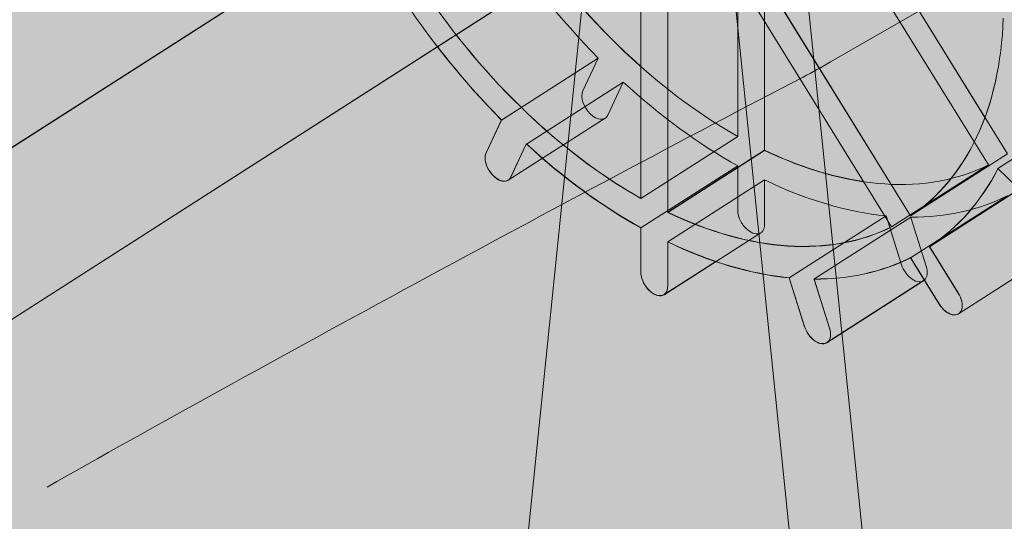
# Model space of a CAD drawing. Units: inches. Extents: x 0 to 779, y 0 to 560.
# Drawn here: x 94 to 97, y 452 to 454 of the extents above; entities that cross this region are included whole.
import ezdxf

# ---------------------------------------------------------------- set-up
doc = ezdxf.new("R2010")
doc.units = ezdxf.units.IN
doc.header["$MEASUREMENT"] = 0
doc.layers.add('Block Lines', color=7, linetype='Continuous', lineweight=20)
doc.layers.add('Shading', color=7, linetype='Continuous', lineweight=13)
doc.layers.add('Blocks', color=7, linetype='Continuous', lineweight=18, plot=False)
doc.layers.add('Reinforcing Steel', color=7, linetype='Continuous')

# ---------------------------------------------------------------- blocks, each defined once
blk = doc.blocks.new('resteel96a2')
at = {"color": 0, "linetype": 'Continuous', "lineweight": 0, "extrusion": (5.55112e-16, 0.816497, 0.57735)}
for p, q in [((-17.6936, 21.3576), (36.9387, 56.3601)), ((-17.4239, 20.9366), (37.2084, 55.9391)), ((-14.4815, 26.4831), (-13.0115, 12.1238)), ((-13.011, 14.5776), (-14.2139, 26.3286)), ((-14.0726, 23.1326), (-14.0726, 22.1087)), ((-13.1404, 22.0481), (-13.7991, 23.1149)), ((-13.9798, 22.0604), (-13.9798, 23.0843)), ((-13.8648, 23.0769), (-13.2061, 22.0101)), ((-12.4715, 23.105), (-13.7515, 22.366)), ((-14.4074, 22.9182), (-14.4074, 21.8943)), ((-13.4751, 21.8337), (-14.1339, 22.9004)), ((-14.3145, 21.846), (-14.3145, 22.8699)), ((-14.1995, 22.8624), (-13.5408, 21.7957)), ((-15.0784, 17.976), (-14.5834, 22.8324)), ((-14.5545, 22.3796), (-14.8892, 22.1652)), ((-14.6076, 22.2662), (-14.5545, 22.3796)), ((-14.803, 22.0823), (-14.4683, 22.2967)), ((-14.4687, 22.2959), (-14.5218, 22.1825)), ((-12.8383, 22.2118), (-13.1731, 21.9973)), ((-14.9423, 22.0518), (-14.8892, 22.1652)), ((-14.531, 22.1717), (-14.8657, 21.9573)), ((-14.0726, 22.1087), (-14.4074, 21.8943)), ((-14.8034, 22.0815), (-14.8566, 21.9681)), ((-14.3145, 21.846), (-13.9798, 22.0604)), ((-13.4751, 21.8337), (-13.1404, 22.0481)), ((-14.4074, 21.7921), (-14.0726, 22.0066)), ((-14.0726, 22.0066), (-14.0726, 21.8526)), ((-13.2061, 22.0101), (-13.5408, 21.7957)), ((-13.0447, 21.8721), (-13.1731, 21.9973)), ((-13.9798, 21.9583), (-14.3145, 21.7438)), ((-13.9798, 21.8043), (-13.9798, 21.9583)), ((-13.0747, 21.9417), (-13.4094, 21.7273)), ((-13.4751, 21.6893), (-13.1404, 21.9037)), ((-13.5598, 21.834), (-13.8945, 21.6195)), ((-13.8091, 21.6151), (-13.4744, 21.8295)), ((-13.5066, 21.6652), (-13.5598, 21.834)), ((-13.474, 21.8284), (-13.4208, 21.6597)), ((-14.4074, 21.7921), (-14.4074, 21.6381)), ((-13.9925, 21.7758), (-14.3272, 21.5613)), ((-14.3145, 21.5898), (-14.3145, 21.7438)), ((-13.3103, 21.5668), (-13.4094, 21.7273)), ((-13.4751, 21.6893), (-13.376, 21.5288)), ((-12.9747, 21.7096), (-13.3095, 21.4952)), ((-13.8413, 21.4508), (-13.8945, 21.6195)), ((-13.8087, 21.614), (-13.7556, 21.4452)), ((-13.43, 21.6098), (-13.7647, 21.3954))]:
    blk.add_line(p, q, dxfattribs=at)
at = {"color": 0, "linetype": 'Continuous', "lineweight": 0, "extrusion": (-1.70169e-16, -4.30985e-17, -1)}
for centre in [(-14.0262, 23.4104), (-14.3609, 23.1959)]:
    blk.add_ellipse(centre, major_axis=(-0.8766, 1.3683), ratio=0.606555, start_param=-2.29036, end_param=-1.581904, dxfattribs=at)
at = {"color": 0, "linetype": 'Continuous', "lineweight": 0}
for centre, major_axis, ratio, start_param, end_param in [((-14.0262, 23.4104), (0.9441, -1.4735), 0.606555, -1.562438, -1.231208), ((-14.3609, 23.1959), (0.9441, -1.4735), 0.606555, -1.562438, -1.231208), ((-15.048, 21.6175), (-2.065, -1.117), 0.021612, -2.203278, -0.829704), ((-14.0262, 23.4104), (0.9441, -1.4735), 0.606555, -1.159771, -0.848483), ((-14.5647, 22.2244), (-0.0337, 0.0526), 0.606555, 0.365336, 3.506928), ((-14.3609, 23.1959), (0.9441, -1.4735), 0.606555, -1.159771, -0.848483), ((-14.3609, 23.1959), (0.9441, -1.4735), 0.606555, 0.008358, 0.339588), ((-14.0262, 23.4104), (0.9441, -1.4735), 0.606555, -0.77704, -0.44581), ((-14.0262, 23.4104), (0.9441, -1.4735), 0.606555, -0.374372, -0.063085), ((-14.3609, 23.1959), (0.9441, -1.4735), 0.606555, -0.77704, -0.44581), ((-14.3609, 23.1959), (0.9441, -1.4735), 0.606555, -0.374372, -0.063085), ((-13.4637, 21.6625), (0.0337, -0.0526), 0.606555, -1.990859, 1.150734)]:
    blk.add_ellipse(centre, major_axis=major_axis, ratio=ratio, start_param=start_param, end_param=end_param, dxfattribs=at)
at = {"color": 0, "linetype": 'Continuous', "lineweight": 0, "extrusion": (-7.66872e-17, 1.67943e-17, -1)}
blk.add_ellipse((-14.3609, 23.1959), major_axis=(0.8766, -1.3683), ratio=0.606555, start_param=-0.719564, end_param=-0.011108, dxfattribs=at)
at = {"color": 0, "linetype": 'Continuous', "lineweight": 0, "extrusion": (-9.37271e-17, 1.54154e-16, -1)}
blk.add_ellipse((-14.9533, 23.3212), major_axis=(-2.0017, -0.3056), ratio=0.648725, start_param=-2.112403, end_param=-2.054574, dxfattribs=at)
at = {"color": 0, "linetype": 'Continuous', "lineweight": 0, "extrusion": (-2.76802e-16, 2.04365e-17, -1)}
for centre, start_param, end_param in [((-14.5116, 22.3378), -0.385278, -0.365336), ((-14.8463, 22.1233), -0.385278, -0.365336), ((-13.5169, 21.8312), -1.170676, -1.150734)]:
    blk.add_ellipse(centre, major_axis=(0.0337, -0.0526), ratio=0.606555, start_param=start_param, end_param=end_param, dxfattribs=at)
at = {"color": 0, "linetype": 'Continuous', "lineweight": 0, "extrusion": (-5.10506e-16, -1.29296e-16, -1)}
for centre in [(-14.0262, 23.4104), (-14.3609, 23.1959)]:
    blk.add_ellipse(centre, major_axis=(0.8766, -1.3683), ratio=0.606555, start_param=0.065834, end_param=0.774291, dxfattribs=at)
at = {"color": 0, "linetype": 'Continuous', "lineweight": 0, "extrusion": (-3.23543e-16, -9.50989e-18, -1)}
blk.add_ellipse((-14.8995, 22.0099), major_axis=(0.0337, -0.0526), ratio=0.606555, start_param=-0.365336, end_param=2.776257, dxfattribs=at)
at = {"color": 0, "linetype": 'Continuous', "lineweight": 0, "extrusion": (-2.93597e-16, -5.62507e-17, -1)}
blk.add_ellipse((-13.8516, 21.6167), major_axis=(0.0337, -0.0526), ratio=0.606555, start_param=-1.170676, end_param=-1.150734, dxfattribs=at)
at = {"color": 0, "linetype": 'Continuous', "lineweight": 0, "extrusion": (-3.57132e-16, -1.62884e-16, -1)}
blk.add_ellipse((-13.7984, 21.448), major_axis=(0.0337, -0.0526), ratio=0.606555, start_param=-1.150734, end_param=1.990859, dxfattribs=at)
at = {"color": 0, "linetype": 'Continuous', "lineweight": 0}
for points in [[(-14.0726, 21.8526), (-14.0726, 21.8437), (-14.0683, 21.8236), (-14.0505, 21.7948), (-14.0343, 21.7816), (-14.0262, 21.7774)], [(-14.0262, 21.7774), (-14.0181, 21.7732), (-14.0019, 21.7695), (-13.9841, 21.7798), (-13.9798, 21.7954), (-13.9798, 21.8043)], [(-14.3609, 21.5629), (-14.369, 21.5672), (-14.3852, 21.5804), (-14.403, 21.6092), (-14.4074, 21.6292), (-14.4074, 21.6381)], [(-14.3145, 21.5898), (-14.3145, 21.5809), (-14.3188, 21.5654), (-14.3366, 21.5551), (-14.3528, 21.5587), (-14.3609, 21.5629)], [(-13.3103, 21.5668), (-13.3046, 21.5575), (-13.2962, 21.5372), (-13.2962, 21.5096), (-13.3046, 21.498), (-13.3103, 21.4946)], [(-13.3103, 21.4946), (-13.3161, 21.4913), (-13.3306, 21.4897), (-13.3558, 21.5028), (-13.3703, 21.5195), (-13.376, 21.5288)]]:
    blk.add_open_spline(points, degree=3, dxfattribs=at)
blk = doc.blocks.new('resteel96a3')
at = {"color": 0, "linetype": 'Continuous', "lineweight": 0, "extrusion": (4.996e-16, 0.816497, 0.57735)}
blk.add_line((-12.4715, 23.105), (-13.7515, 22.366), dxfattribs=at)
at = {"color": 0, "linetype": 'Continuous', "lineweight": 0, "extrusion": (-2.74377e-17, -4.18882e-18, -1)}
blk.add_ellipse((-14.9533, 23.3212), major_axis=(-2.0017, -0.3056), ratio=0.648725, start_param=-2.112403, end_param=-2.054574, dxfattribs=at)
at = {"color": 0, "linetype": 'Continuous', "lineweight": 0}
blk.add_ellipse((-15.048, 21.6175), major_axis=(-2.065, -1.117), ratio=0.021612, start_param=-2.203278, end_param=-0.829704, dxfattribs=at)
blk = doc.blocks.new('resteel96a4')
at = {"color": 0, "linetype": 'Continuous', "lineweight": 0, "extrusion": (4.996e-16, 0.816497, 0.57735)}
for p, q in [((-17.6936, 21.3576), (-14.6631, 23.2992)), ((-17.4239, 20.9366), (-14.3934, 22.8782)), ((-13.4751, 21.8337), (-14.1339, 22.9004)), ((-14.1958, 22.8564), (-13.5408, 21.7957)), ((-14.3145, 21.846), (-14.3145, 22.7803)), ((-14.4074, 22.75), (-14.4074, 21.8943)), ((-13.2181, 22.1739), (-13.5606, 22.7285)), ((-13.9798, 22.0604), (-13.9798, 22.5066)), ((-14.9423, 22.0518), (-14.8892, 22.1652)), ((-14.8034, 22.0815), (-14.8566, 21.9681)), ((-14.3145, 21.846), (-13.9798, 22.0604)), ((-14.7477, 22.033), (-14.8657, 21.9573)), ((-13.0447, 21.8721), (-13.1731, 21.9973)), ((-13.0997, 21.9257), (-13.4094, 21.7273)), ((-14.4074, 21.7921), (-14.4074, 21.6381)), ((-14.3145, 21.5898), (-14.3145, 21.7438)), ((-13.3103, 21.5668), (-13.4094, 21.7273)), ((-13.4751, 21.6893), (-13.376, 21.5288)), ((-12.9747, 21.7096), (-13.3095, 21.4952)), ((-14.1486, 21.6758), (-14.3272, 21.5613)), ((-13.8413, 21.4508), (-13.8945, 21.6195)), ((-13.8087, 21.614), (-13.7556, 21.4452)), ((-13.43, 21.6098), (-13.7647, 21.3954))]:
    blk.add_line(p, q, dxfattribs=at)
at = {"color": 0, "linetype": 'Continuous', "lineweight": 0, "extrusion": (-1.13918e-16, -3.36695e-16, -1)}
blk.add_ellipse((-14.0262, 23.4104), major_axis=(-0.8766, 1.3683), ratio=0.606555, start_param=-2.007601, end_param=-1.725256, dxfattribs=at)
at = {"color": 0, "linetype": 'Continuous', "lineweight": 0, "extrusion": (-8.03294e-17, -1.83321e-16, -1)}
blk.add_ellipse((-14.3609, 23.1959), major_axis=(0.8766, -1.3683), ratio=0.606555, start_param=-0.719564, end_param=-0.011108, dxfattribs=at)
at = {"color": 0, "linetype": 'Continuous', "lineweight": 0, "extrusion": (-1.60659e-16, -3.66642e-16, -1)}
blk.add_ellipse((-14.3609, 23.1959), major_axis=(-0.8766, 1.3683), ratio=0.606555, start_param=-2.29036, end_param=-1.725256, dxfattribs=at)
at = {"color": 0, "linetype": 'Continuous', "lineweight": 0}
for centre, major_axis, start_param, end_param in [((-14.3609, 23.1959), (0.9441, -1.4735), -1.427449, -1.231208), ((-14.3609, 23.1959), (0.9441, -1.4735), -1.159771, -0.848483), ((-14.3609, 23.1959), (0.9441, -1.4735), 0.008358, 0.339588), ((-14.3609, 23.1959), (0.9441, -1.4735), -0.77704, -0.44581), ((-14.3609, 23.1959), (0.9441, -1.4735), -0.374372, -0.063085), ((-13.4637, 21.6625), (0.0337, -0.0526), 0, 0.08966)]:
    blk.add_ellipse(centre, major_axis=major_axis, ratio=0.606555, start_param=start_param, end_param=end_param, dxfattribs=at)
at = {"color": 0, "linetype": 'Continuous', "lineweight": 0, "extrusion": (-2.33704e-16, -1.49732e-16, -1)}
for centre, start_param, end_param in [((-14.8463, 22.1233), -0.385278, -0.365336), ((-14.8995, 22.0099), -0.365336, 2.776257)]:
    blk.add_ellipse(centre, major_axis=(0.0337, -0.0526), ratio=0.606555, start_param=start_param, end_param=end_param, dxfattribs=at)
at = {"color": 0, "linetype": 'Continuous', "lineweight": 0, "extrusion": (-2.20552e-16, -2.7316e-16, -1)}
blk.add_ellipse((-14.0262, 23.4104), major_axis=(-0.8766, 1.3683), ratio=0.606555, start_param=-2.656827, end_param=-2.367302, dxfattribs=at)
at = {"color": 0, "linetype": 'Continuous', "lineweight": 0, "extrusion": (-4.97354e-16, -2.52724e-16, -1)}
blk.add_ellipse((-14.3609, 23.1959), major_axis=(0.8766, -1.3683), ratio=0.606555, start_param=0.065834, end_param=0.774291, dxfattribs=at)
at = {"color": 0, "linetype": 'Continuous', "lineweight": 0, "extrusion": (-3.4398e-16, -2.86312e-16, -1)}
blk.add_ellipse((-13.8516, 21.6167), major_axis=(0.0337, -0.0526), ratio=0.606555, start_param=-1.170676, end_param=-1.150734, dxfattribs=at)
at = {"color": 0, "linetype": 'Continuous', "lineweight": 0, "extrusion": (-2.37346e-16, -3.49847e-16, -1)}
blk.add_ellipse((-13.7984, 21.448), major_axis=(0.0337, -0.0526), ratio=0.606555, start_param=-1.150734, end_param=1.990859, dxfattribs=at)
at = {"color": 0, "linetype": 'Continuous', "lineweight": 0}
for points in [[(-14.3609, 21.5629), (-14.369, 21.5672), (-14.3852, 21.5804), (-14.403, 21.6092), (-14.4074, 21.6292), (-14.4074, 21.6381)], [(-14.3145, 21.5898), (-14.3145, 21.5809), (-14.3188, 21.5654), (-14.3366, 21.5551), (-14.3528, 21.5587), (-14.3609, 21.5629)], [(-13.3103, 21.5668), (-13.3046, 21.5575), (-13.2962, 21.5372), (-13.2962, 21.5096), (-13.3046, 21.498), (-13.3103, 21.4946)], [(-13.3103, 21.4946), (-13.3161, 21.4913), (-13.3306, 21.4897), (-13.3558, 21.5028), (-13.3703, 21.5195), (-13.376, 21.5288)]]:
    blk.add_open_spline(points, degree=3, dxfattribs=at)

msp = doc.modelspace()

# ---------------------------------------------------------------- hatches: boundary and pattern name
at = {"layer": 'Shading', "true_color": 0xe9eaeb}
h = msp.add_hatch(color=254, dxfattribs=at)
h.dxf.hatch_style = 1
h.paths.add_polyline_path([(83.9966, 476.7663), (83.1213, 477.0867), (81.2108, 477.224), (79.2786, 476.2523), (77.9469, 474.7508), (76.5616, 471.8666), (71.2599, 471.8662), (68.3032, 473.5732), (66.8714, 472.9662), (65.4089, 473.0266), (64.9266, 472.5661), (64.4101, 472.0719), (64.1421, 471.6516), (64.0244, 471.0378), (62.8272, 442.197), (94.0393, 424.1767), (94.6686, 423.9402), (95.1043, 423.9501), (98.0242, 424.8023), (98.0589, 425.7821), (98.9707, 426.4732), (99.9707, 432.5678), (101.471, 433.7049), (105.4679, 431.3973), (109.1197, 434.1649), (109.5247, 438.434), (111.6796, 439.6782), (112.2634, 445.4062), (114.5354, 446.7179), (114.583, 446.2535), (118.8257, 443.804), (131.4723, 451.1055), (138.8922, 456.7289), (139.4377, 462.4791), (143.6955, 465.706), (147.6924, 463.3984), (152.7275, 467.2144), (153.4416, 481.1928), (153.4416, 481.8052), (152.7275, 496.6082), (138.8688, 504.6096), (132.2592, 501.7026), (131.6319, 495.9997), (125.1007, 493.1271), (124.9887, 494.15), (120.7074, 496.6218), (110.9674, 492.3379), (98.3207, 485.0364), (97.7369, 479.3084), (95.4649, 477.9966), (95.4174, 478.4611), (91.1747, 480.9106)])

# ---------------------------------------------------------------- block references
at = {"layer": 'Block Lines', "color": 251}
msp.add_blockref('resteel96a3', (110.4958, 431.0912), dxfattribs=at)
at = {"layer": 'Blocks'}
msp.add_blockref('resteel96a2', (110.4958, 431.0912), dxfattribs=at)
at = {"layer": 'Reinforcing Steel'}
msp.add_blockref('resteel96a4', (110.4958, 431.0918), dxfattribs=at)

doc.saveas('drawing.dxf')
